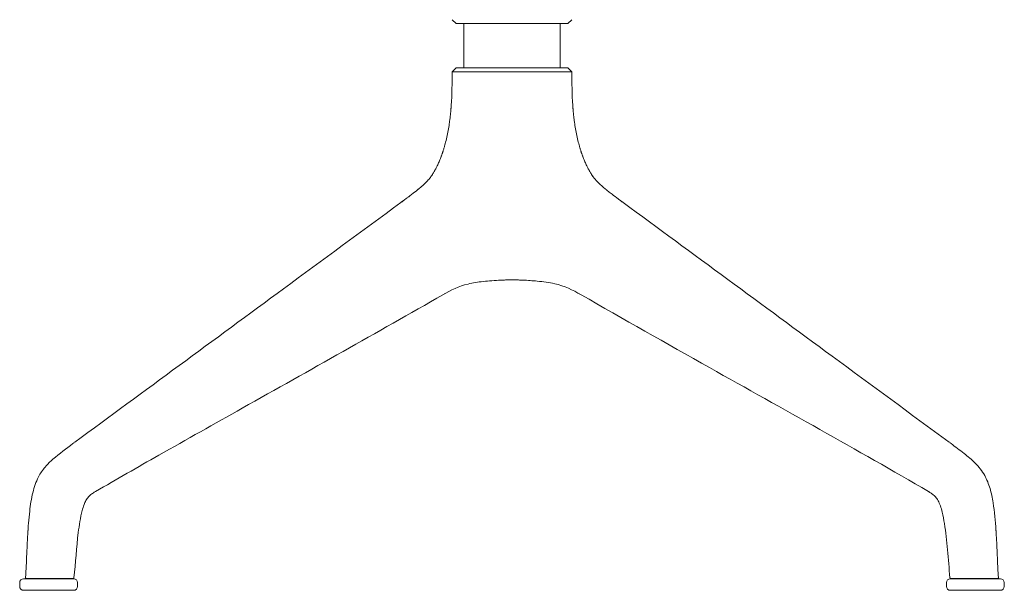
# Model space of a CAD drawing. Units: millimetres. Extents: x -796 to 22160, y 1323 to 11032.
# Drawn here: x 6697 to 7208, y 9182 to 9478 of the extents above; entities that cross this region are included whole.
import ezdxf

# ---------------------------------------------------------------- set-up
doc = ezdxf.new("R2010")
doc.units = ezdxf.units.MM
doc.layers.add('00', color=7, linetype='Continuous', lineweight=20)
doc.layers.add('Polly Chair', color=7, linetype='Continuous')

# ---------------------------------------------------------------- blocks, each defined once
blk = doc.blocks.new('POLLYCH4SS_SIDE')
at = {"layer": '00'}
for p, q in [((-76.57, -162.19), (-78.61, -160.19)), ((-76.57, -162.19), (-18.57, -162.19)), ((-72.57, -162.19), (-72.57, -185.19)), ((-22.57, -162.19), (-22.57, -185.19)), ((-18.57, -162.19), (-16.54, -160.19)), ((-72.57, -187.19), (-72.57, -187.19)), ((-22.57, -187.19), (-22.57, -187.19)), ((-79.68, -210.81), (-79.68, -210.81)), ((-15.47, -210.81), (-15.47, -210.81)), ((-95.87, -247.89), (-95.87, -247.89)), ((0.72, -247.89), (0.72, -247.89)), ((-302.99, -452.14), (-302.99, -454.14)), ((-274.99, -450.14), (-300.99, -450.14)), ((-299.43, -450.04), (-296.27, -450.04)), ((-296.27, -450.04), (-284.45, -450.04)), ((-284.45, -450.04), (-282.92, -450.04)), ((-274.82, -449.59), (-274.82, -449.59)), ((-272.99, -452.14), (-272.99, -454.14)), ((177.84, -452.14), (177.84, -454.14)), ((205.84, -450.14), (179.84, -450.14)), ((180.17, -450.04), (187.78, -450.04)), ((187.78, -450.04), (189.31, -450.04)), ((189.31, -450.04), (201.12, -450.04)), ((201.12, -450.04), (204.29, -450.04)), ((207.84, -452.14), (207.84, -454.14)), ((-300.99, -456.14), (-274.99, -456.14)), ((179.84, -456.14), (205.84, -456.14))]:
    blk.add_line(p, q, dxfattribs=at)
for centre, start, end in [((-300.99, -452.14), 90, 180), ((-300.99, -454.14), 180, 270), ((-274.99, -452.14), 0, 90), ((-274.99, -454.14), 270, 0), ((179.84, -452.14), 90, 180), ((179.84, -454.14), 180, 270), ((205.84, -452.14), 0, 90), ((205.84, -454.14), 270, 0)]:
    blk.add_arc(centre, 2, start, end, dxfattribs=at)
for points in [[(-79.09, -204.66), (-78.67, -198.85), (-78.65, -193.02), (-78.6, -187.2)], [(-76.56, -185.19), (-77.24, -185.86), (-77.92, -186.53), (-78.6, -187.2)], [(-18.58, -185.19), (-17.9, -185.86), (-17.23, -186.53), (-16.55, -187.2)], [(-16.05, -204.66), (-16.47, -198.85), (-16.49, -193.02), (-16.55, -187.2)], [(-2.47, -245.31), (-2.47, -245.31), (-2.47, -245.31), (-2.47, -245.31)], [(-105.26, -255.03), (-105.27, -255.03), (-105.27, -255.04), (-105.27, -255.04)], [(-105.26, -255.03), (-105.27, -255.03), (-105.27, -255.04), (-105.27, -255.04)], [(-104.46, -254.44), (-104.73, -254.63), (-105, -254.83), (-105.26, -255.03)], [(10.12, -255.03), (9.85, -254.83), (9.58, -254.63), (9.32, -254.44)], [(10.12, -255.03), (10.12, -255.03), (10.13, -255.04), (10.13, -255.04)], [(10.12, -255.03), (10.12, -255.03), (10.13, -255.04), (10.13, -255.04)], [(-49.03, -295.14), (-48.54, -295.14), (-48.06, -295.14), (-47.57, -295.14)], [(-47.57, -295.14), (-47.09, -295.14), (-46.6, -295.14), (-46.12, -295.14)], [(-82.43, -302.06), (-82.43, -302.06), (-82.43, -302.06), (-82.43, -302.06)], [(-12.71, -302.06), (-12.71, -302.06), (-12.71, -302.06), (-12.71, -302.06)], [(-274.49, -379.4), (-274.78, -379.62), (-275.07, -379.83), (-275.37, -380.05)], [(-275.36, -380.05), (-275.37, -380.05), (-275.37, -380.05), (-275.37, -380.06)], [(-274.49, -379.4), (-274.49, -379.4), (-274.49, -379.4), (-274.49, -379.4)], [(179.35, -379.4), (179.34, -379.4), (179.34, -379.4), (179.34, -379.4)], [(180.22, -380.05), (179.93, -379.83), (179.64, -379.62), (179.35, -379.4)], [(180.22, -380.05), (180.22, -380.05), (180.22, -380.05), (180.23, -380.06)], [(-299.93, -449.5), (-299.93, -449.5), (-299.93, -449.5), (-299.93, -449.5)], [(-299.93, -449.5), (-299.93, -449.5), (-299.93, -449.5), (-299.93, -449.5)], [(204.79, -449.5), (204.79, -449.5), (204.79, -449.5), (204.79, -449.5)], [(-275.31, -450.04), (-275.31, -450.04), (-275.31, -450.04), (-275.31, -450.04)], [(204.29, -450.04), (204.29, -450.04), (204.29, -450.04), (204.29, -450.04)]]:
    blk.add_open_spline(points, degree=3, dxfattribs=at)
for points, knots in [([(-69.52, -187.19), (-70.25, -187.19), (-70.94, -187.19), (-71.59, -187.19), (-71.68, -187.19), (-71.77, -187.19), (-71.85, -187.19), (-72.39, -187.19), (-72.9, -187.19), (-73.38, -187.19), (-73.39, -187.19), (-73.41, -187.19), (-73.42, -187.19), (-73.98, -187.19), (-74.5, -187.19), (-74.98, -187.2), (-74.98, -187.2), (-74.99, -187.2), (-74.99, -187.2), (-75.48, -187.2), (-75.92, -187.2), (-76.31, -187.2), (-76.71, -187.2), (-77.05, -187.2), (-77.35, -187.2), (-77.63, -187.2), (-77.87, -187.2), (-78.06, -187.2), (-78.06, -187.2), (-78.07, -187.2), (-78.07, -187.2), (-78.23, -187.2), (-78.36, -187.2), (-78.44, -187.2), (-78.46, -187.2), (-78.47, -187.2), (-78.48, -187.2), (-78.57, -187.2), (-78.6, -187.2), (-78.6, -187.2)], [0.0000005, 0.0000005, 0.0000005, 0.0000005, 0.125, 0.125, 0.125, 0.1415491, 0.1415491, 0.1415491, 0.2469728, 0.2469728, 0.2469728, 0.25, 0.25, 0.25, 0.373482, 0.373482, 0.373482, 0.375, 0.375, 0.375, 0.5, 0.5, 0.5, 0.6265332, 0.6265332, 0.6265332, 0.75, 0.75, 0.75, 0.7529897, 0.7529897, 0.7529897, 0.8583938, 0.8583938, 0.8583938, 0.875, 0.875, 0.875, 0.9999996, 0.9999996, 0.9999996, 0.9999996]), ([(-76.56, -185.19), (-76.56, -185.19), (-76.54, -185.19), (-75.74, -185.19), (-75.24, -185.19), (-72.26, -185.19), (-68.99, -185.19), (-68.08, -185.19)], [0, 0, 0, 0, 0.452365, 0.452365, 0.761565, 0.761565, 1.617678, 1.617678, 1.617678, 1.617678]), ([(-69.52, -187.19), (-68.8, -187.19), (-68.05, -187.19), (-67.27, -187.19), (-67.17, -187.19), (-67.07, -187.19), (-66.96, -187.19), (-66.3, -187.19), (-65.62, -187.19), (-64.92, -187.19), (-64.89, -187.19), (-64.87, -187.19), (-64.85, -187.19), (-64.03, -187.19), (-63.18, -187.19), (-62.29, -187.2), (-62.28, -187.2), (-62.27, -187.2), (-62.26, -187.2), (-61.36, -187.2), (-60.43, -187.2), (-59.49, -187.2), (-58.54, -187.2), (-57.57, -187.2), (-56.58, -187.2), (-55.63, -187.2), (-54.65, -187.2), (-53.67, -187.2), (-53.65, -187.2), (-53.62, -187.2), (-53.6, -187.2), (-52.76, -187.2), (-51.91, -187.2), (-51.05, -187.2), (-50.92, -187.2), (-50.78, -187.2), (-50.65, -187.2), (-49.63, -187.2), (-48.6, -187.2), (-47.57, -187.2)], [0.0000005, 0.0000005, 0.0000005, 0.0000005, 0.125, 0.125, 0.125, 0.1415491, 0.1415491, 0.1415491, 0.2469728, 0.2469728, 0.2469728, 0.25, 0.25, 0.25, 0.373482, 0.373482, 0.373482, 0.375, 0.375, 0.375, 0.5, 0.5, 0.5, 0.6265332, 0.6265332, 0.6265332, 0.75, 0.75, 0.75, 0.7529897, 0.7529897, 0.7529897, 0.8583938, 0.8583938, 0.8583938, 0.875, 0.875, 0.875, 0.9999995, 0.9999995, 0.9999995, 0.9999995]), ([(-47.57, -185.19), (-49.08, -185.19), (-50.81, -185.19), (-54.93, -185.19), (-56.77, -185.19), (-63.97, -185.19), (-67.15, -185.19), (-68.08, -185.19)], [0.000003, 0.000003, 0.000003, 0.000003, 0.452368, 0.452368, 0.761572, 0.761572, 1.617351, 1.617351, 1.617351, 1.617351]), ([(-47.57, -185.19), (-46.06, -185.19), (-44.33, -185.19), (-40.21, -185.19), (-38.37, -185.19), (-31.17, -185.19), (-27.99, -185.19), (-27.07, -185.19)], [0, 0, 0, 0, 0.452365, 0.452365, 0.761565, 0.761565, 1.617678, 1.617678, 1.617678, 1.617678]), ([(-25.63, -187.19), (-26.34, -187.19), (-27.09, -187.19), (-27.87, -187.19), (-27.97, -187.19), (-28.08, -187.19), (-28.18, -187.19), (-28.84, -187.19), (-29.53, -187.19), (-30.23, -187.19), (-30.25, -187.19), (-30.27, -187.19), (-30.29, -187.19), (-31.11, -187.19), (-31.97, -187.19), (-32.85, -187.2), (-32.86, -187.2), (-32.87, -187.2), (-32.88, -187.2), (-33.78, -187.2), (-34.71, -187.2), (-35.65, -187.2), (-36.61, -187.2), (-37.58, -187.2), (-38.56, -187.2), (-39.52, -187.2), (-40.49, -187.2), (-41.47, -187.2), (-41.5, -187.2), (-41.52, -187.2), (-41.54, -187.2), (-42.38, -187.2), (-43.23, -187.2), (-44.09, -187.2), (-44.22, -187.2), (-44.36, -187.2), (-44.49, -187.2), (-45.51, -187.2), (-46.55, -187.2), (-47.57, -187.2)], [0.0000005, 0.0000005, 0.0000005, 0.0000005, 0.125, 0.125, 0.125, 0.1415491, 0.1415491, 0.1415491, 0.2469728, 0.2469728, 0.2469728, 0.25, 0.25, 0.25, 0.373482, 0.373482, 0.373482, 0.375, 0.375, 0.375, 0.5, 0.5, 0.5, 0.6265332, 0.6265332, 0.6265332, 0.75, 0.75, 0.75, 0.7529897, 0.7529897, 0.7529897, 0.8583938, 0.8583938, 0.8583938, 0.875, 0.875, 0.875, 0.9999996, 0.9999996, 0.9999996, 0.9999996]), ([(-18.58, -185.19), (-18.59, -185.19), (-18.6, -185.19), (-19.4, -185.19), (-19.91, -185.19), (-22.88, -185.19), (-26.15, -185.19), (-27.07, -185.19)], [0, 0, 0, 0, 0.452365, 0.452365, 0.761565, 0.761565, 1.617338, 1.617338, 1.617338, 1.617338]), ([(-25.63, -187.19), (-24.9, -187.19), (-24.2, -187.19), (-23.55, -187.19), (-23.46, -187.19), (-23.38, -187.19), (-23.29, -187.19), (-22.75, -187.19), (-22.24, -187.19), (-21.77, -187.19), (-21.75, -187.19), (-21.74, -187.19), (-21.72, -187.19), (-21.16, -187.19), (-20.65, -187.19), (-20.17, -187.2), (-20.16, -187.2), (-20.15, -187.2), (-20.15, -187.2), (-19.67, -187.2), (-19.22, -187.2), (-18.83, -187.2), (-18.44, -187.2), (-18.09, -187.2), (-17.8, -187.2), (-17.51, -187.2), (-17.28, -187.2), (-17.09, -187.2), (-17.08, -187.2), (-17.08, -187.2), (-17.07, -187.2), (-16.91, -187.2), (-16.78, -187.2), (-16.7, -187.2), (-16.69, -187.2), (-16.67, -187.2), (-16.66, -187.2), (-16.58, -187.2), (-16.54, -187.2), (-16.55, -187.2)], [0.0000005, 0.0000005, 0.0000005, 0.0000005, 0.125, 0.125, 0.125, 0.1415491, 0.1415491, 0.1415491, 0.2469728, 0.2469728, 0.2469728, 0.25, 0.25, 0.25, 0.373482, 0.373482, 0.373482, 0.375, 0.375, 0.375, 0.5, 0.5, 0.5, 0.6265332, 0.6265332, 0.6265332, 0.75, 0.75, 0.75, 0.7529897, 0.7529897, 0.7529897, 0.8583938, 0.8583938, 0.8583938, 0.875, 0.875, 0.875, 0.9999996, 0.9999996, 0.9999996, 0.9999996]), ([(-79.23, -206.42), (-79.24, -206.55), (-79.25, -206.68), (-79.3, -207.18), (-79.33, -207.57), (-79.42, -208.42), (-79.46, -208.9), (-79.54, -209.61), (-79.57, -209.85), (-79.61, -210.21), (-79.62, -210.33), (-79.64, -210.51), (-79.65, -210.57), (-79.66, -210.66), (-79.66, -210.69), (-79.67, -210.74), (-79.67, -210.75), (-79.67, -210.78), (-79.67, -210.78), (-79.67, -210.79), (-79.67, -210.8), (-79.68, -210.8), (-79.68, -210.8), (-79.68, -210.8), (-79.68, -210.81), (-79.68, -210.81)], [0, 0, 0, 0, 0.0384329, 0.0384329, 0.1535668, 0.1535668, 0.2967458, 0.2967458, 0.3690099, 0.3690099, 0.4055649, 0.4055649, 0.4241438, 0.4241438, 0.4336735, 0.4336735, 0.4386382, 0.4386382, 0.441279, 0.441279, 0.4427044, 0.4427044, 0.4434658, 0.4434658, 0.4442594, 0.4442594, 0.4442594, 0.4442594]), ([(-79.09, -204.66), (-79.12, -205.05), (-79.15, -205.44), (-79.18, -205.81), (-79.2, -205.98), (-79.21, -206.15), (-79.22, -206.32), (-79.23, -206.35), (-79.23, -206.39), (-79.23, -206.42)], [0.2114485, 0.2114485, 0.2114485, 0.2114485, 0.22849767, 0.22849767, 0.22849767, 0.23609073, 0.23609073, 0.23609073, 0.23774048, 0.23774048, 0.23774048, 0.23774048]), ([(-16.05, -204.66), (-16.02, -205.05), (-15.99, -205.44), (-15.96, -205.81), (-15.95, -205.98), (-15.93, -206.15), (-15.92, -206.32), (-15.92, -206.35), (-15.91, -206.39), (-15.91, -206.42)], [0.2114485, 0.2114485, 0.2114485, 0.2114485, 0.22849767, 0.22849767, 0.22849767, 0.23609073, 0.23609073, 0.23609073, 0.23774048, 0.23774048, 0.23774048, 0.23774048]), ([(-15.47, -210.81), (-15.47, -210.81), (-15.47, -210.8), (-15.47, -210.8), (-15.47, -210.8), (-15.47, -210.79), (-15.47, -210.79), (-15.47, -210.78), (-15.47, -210.77), (-15.48, -210.75), (-15.48, -210.73), (-15.48, -210.68), (-15.49, -210.64), (-15.5, -210.5), (-15.52, -210.4), (-15.56, -210), (-15.59, -209.69), (-15.73, -208.4), (-15.83, -207.4), (-15.91, -206.42)], [0, 0, 0, 0, 0.0010435, 0.0010435, 0.0020967, 0.0020967, 0.0036969, 0.0036969, 0.0063917, 0.0063917, 0.0116304, 0.0116304, 0.0233663, 0.0233663, 0.0539951, 0.0539951, 0.1458563, 0.1458563, 0.4440872, 0.4440872, 0.4440872, 0.4440872]), ([(-79.68, -210.81), (-79.69, -210.97), (-79.71, -211.12), (-79.73, -211.28), (-79.81, -211.91), (-79.89, -212.53), (-79.98, -213.15), (-80.06, -213.77), (-80.15, -214.38), (-80.25, -214.99), (-80.43, -216.2), (-80.64, -217.39), (-80.86, -218.55), (-81.08, -219.72), (-81.32, -220.87), (-81.58, -221.99), (-81.84, -223.11), (-82.12, -224.21), (-82.41, -225.28), (-82.55, -225.8), (-82.7, -226.31), (-82.85, -226.81), (-82.86, -226.83), (-82.86, -226.85), (-82.87, -226.87), (-83.03, -227.4), (-83.19, -227.92), (-83.35, -228.43), (-83.4, -228.56), (-83.44, -228.69), (-83.48, -228.82), (-83.52, -228.94), (-83.56, -229.07), (-83.61, -229.2), (-83.63, -229.26), (-83.65, -229.33), (-83.67, -229.39), (-83.69, -229.44), (-83.71, -229.49), (-83.72, -229.54), (-83.76, -229.64), (-83.79, -229.74), (-83.83, -229.84), (-83.9, -230.05), (-83.97, -230.25), (-84.04, -230.45), (-84.11, -230.65), (-84.19, -230.85), (-84.26, -231.04), (-84.27, -231.07), (-84.28, -231.09), (-84.29, -231.12), (-84.57, -231.88), (-84.86, -232.62), (-85.16, -233.33), (-85.47, -234.07), (-85.79, -234.78), (-86.12, -235.47), (-86.26, -235.79), (-86.41, -236.1), (-86.56, -236.4), (-86.74, -236.77), (-86.93, -237.12), (-87.11, -237.47), (-87.45, -238.11), (-87.8, -238.73), (-88.15, -239.32), (-88.29, -239.56), (-88.44, -239.8), (-88.59, -240.04), (-88.78, -240.34), (-88.97, -240.65), (-89.17, -240.94), (-89.25, -241.06), (-89.33, -241.18), (-89.41, -241.3)], [0.3038149, 0.3038149, 0.3038149, 0.3038149, 0.3100174, 0.3100174, 0.3100174, 0.3346597, 0.3346597, 0.3346597, 0.3593019, 0.3593019, 0.3593019, 0.4085864, 0.4085864, 0.4085864, 0.4578708, 0.4578708, 0.4578708, 0.5071553, 0.5071553, 0.5071553, 0.5308174, 0.5308174, 0.5308174, 0.5317975, 0.5317975, 0.5317975, 0.5564398, 0.5564398, 0.5564398, 0.5626003, 0.5626003, 0.5626003, 0.5687609, 0.5687609, 0.5687609, 0.5718412, 0.5718412, 0.5718412, 0.5749215, 0.5749215, 0.5749215, 0.581082, 0.581082, 0.581082, 0.5934031, 0.5934031, 0.5934031, 0.6057242, 0.6057242, 0.6057242, 0.6072316, 0.6072316, 0.6072316, 0.6550087, 0.6550087, 0.6550087, 0.7042932, 0.7042932, 0.7042932, 0.7267327, 0.7267327, 0.7267327, 0.7535777, 0.7535777, 0.7535777, 0.8028621, 0.8028621, 0.8028621, 0.8229917, 0.8229917, 0.8229917, 0.8494317, 0.8494317, 0.8494317, 0.8602365, 0.8602365, 0.8602365, 0.8602365]), ([(-15.47, -210.81), (-15.45, -210.97), (-15.43, -211.12), (-15.41, -211.28), (-15.33, -211.91), (-15.25, -212.53), (-15.17, -213.15), (-15.08, -213.77), (-14.99, -214.38), (-14.9, -214.99), (-14.71, -216.2), (-14.5, -217.39), (-14.28, -218.55), (-14.06, -219.72), (-13.82, -220.87), (-13.56, -221.99), (-13.3, -223.11), (-13.03, -224.21), (-12.73, -225.28), (-12.59, -225.8), (-12.44, -226.31), (-12.29, -226.81), (-12.29, -226.83), (-12.28, -226.85), (-12.28, -226.87), (-12.12, -227.4), (-11.96, -227.92), (-11.79, -228.43), (-11.75, -228.56), (-11.71, -228.69), (-11.66, -228.82), (-11.62, -228.94), (-11.58, -229.07), (-11.54, -229.2), (-11.51, -229.26), (-11.49, -229.33), (-11.47, -229.39), (-11.45, -229.44), (-11.44, -229.49), (-11.42, -229.54), (-11.39, -229.64), (-11.35, -229.74), (-11.32, -229.84), (-11.24, -230.05), (-11.17, -230.25), (-11.1, -230.45), (-11.03, -230.65), (-10.96, -230.85), (-10.88, -231.04), (-10.87, -231.07), (-10.87, -231.09), (-10.86, -231.12), (-10.57, -231.88), (-10.28, -232.62), (-9.98, -233.33), (-9.67, -234.07), (-9.35, -234.78), (-9.03, -235.47), (-8.88, -235.79), (-8.73, -236.1), (-8.58, -236.4), (-8.4, -236.77), (-8.22, -237.12), (-8.03, -237.47), (-7.69, -238.11), (-7.35, -238.73), (-6.99, -239.32), (-6.85, -239.56), (-6.7, -239.8), (-6.56, -240.04), (-6.37, -240.34), (-6.17, -240.65), (-5.98, -240.94), (-5.9, -241.06), (-5.82, -241.18), (-5.74, -241.3)], [0.3038149, 0.3038149, 0.3038149, 0.3038149, 0.3100174, 0.3100174, 0.3100174, 0.3346597, 0.3346597, 0.3346597, 0.3593019, 0.3593019, 0.3593019, 0.4085864, 0.4085864, 0.4085864, 0.4578708, 0.4578708, 0.4578708, 0.5071553, 0.5071553, 0.5071553, 0.5308174, 0.5308174, 0.5308174, 0.5317975, 0.5317975, 0.5317975, 0.5564398, 0.5564398, 0.5564398, 0.5626003, 0.5626003, 0.5626003, 0.5687609, 0.5687609, 0.5687609, 0.5718412, 0.5718412, 0.5718412, 0.5749215, 0.5749215, 0.5749215, 0.581082, 0.581082, 0.581082, 0.5934031, 0.5934031, 0.5934031, 0.6057242, 0.6057242, 0.6057242, 0.6072316, 0.6072316, 0.6072316, 0.6550087, 0.6550087, 0.6550087, 0.7042932, 0.7042932, 0.7042932, 0.7267327, 0.7267327, 0.7267327, 0.7535777, 0.7535777, 0.7535777, 0.8028621, 0.8028621, 0.8028621, 0.8229917, 0.8229917, 0.8229917, 0.8494317, 0.8494317, 0.8494317, 0.8602365, 0.8602365, 0.8602365, 0.8602365]), ([(-89.29, -241.14), (-89.29, -241.14), (-89.3, -241.14), (-89.31, -241.15), (-89.33, -241.19), (-89.42, -241.31), (-89.5, -241.44), (-89.78, -241.81), (-90, -242.11), (-90.72, -243), (-91.27, -243.63), (-92.99, -245.44), (-94.31, -246.63), (-95.87, -247.89)], [0.67147, 0.67147, 0.67147, 0.67147, 0.686858, 0.686858, 0.757134, 0.757134, 0.882243, 0.882243, 1.095702, 1.095702, 1.492561, 1.492561, 2.283891, 2.283891, 2.283891, 2.283891]), ([(-89.41, -241.3), (-89.46, -241.37), (-89.53, -241.47), (-89.78, -241.81), (-90, -242.11), (-90.72, -243), (-91.27, -243.63), (-92.99, -245.44), (-94.31, -246.63), (-95.87, -247.89)], [0.786668, 0.786668, 0.786668, 0.786668, 0.882243, 0.882243, 1.095702, 1.095702, 1.492561, 1.492561, 2.283891, 2.283891, 2.283891, 2.283891]), ([(0.72, -247.89), (-1.67, -245.95), (-3.61, -244.04), (-5.34, -241.86), (-5.64, -241.44), (-5.81, -241.19), (-5.84, -241.15), (-5.85, -241.14), (-5.85, -241.14), (-5.85, -241.14)], [0, 0, 0, 0, 1.214667, 1.214667, 1.521059, 1.521059, 1.592609, 1.592609, 1.608927, 1.608927, 1.608927, 1.608927]), ([(0.72, -247.89), (-1.67, -245.95), (-3.61, -244.04), (-5.31, -241.9), (-5.58, -241.52), (-5.74, -241.3)], [0, 0, 0, 0, 1.214667, 1.214667, 1.493718, 1.493718, 1.493718, 1.493718]), ([(-95.87, -247.89), (-95.87, -247.89), (-95.87, -247.89), (-95.87, -247.89), (-95.88, -247.89), (-95.88, -247.9), (-95.89, -247.9), (-95.9, -247.91), (-95.9, -247.91), (-95.92, -247.93), (-95.94, -247.94), (-95.99, -247.99), (-96.03, -248.02), (-96.17, -248.13), (-96.28, -248.21), (-96.69, -248.54), (-97, -248.79), (-98.3, -249.81), (-99.38, -250.64), (-101.77, -252.45), (-100.81, -251.75), (-104.48, -254.45)], [0, 0, 0, 0, 0.000441, 0.000441, 0.001324, 0.001324, 0.00292, 0.00292, 0.006174, 0.006174, 0.014078, 0.014078, 0.03773, 0.03773, 0.10862, 0.10862, 0.321235, 0.321235, 0.960561, 0.960561, 1.631902, 1.631902, 1.631902, 1.631902]), ([(9.29, -254.42), (9.28, -254.41), (9.27, -254.41), (9.22, -254.37), (9.18, -254.34), (9.01, -254.21), (8.88, -254.11), (8.36, -253.73), (7.97, -253.44), (6.44, -252.31), (5.34, -251.48), (3.67, -250.2), (3.04, -249.72), (2.16, -249.03), (1.87, -248.8), (1.46, -248.47), (1.32, -248.36), (1.11, -248.2), (1.04, -248.14), (0.93, -248.05), (0.9, -248.03), (0.84, -247.98), (0.82, -247.96), (0.79, -247.94), (0.78, -247.93), (0.76, -247.92), (0.75, -247.91), (0.74, -247.9), (0.74, -247.9), (0.73, -247.89), (0.73, -247.89), (0.72, -247.89)], [0.006452, 0.006452, 0.006452, 0.006452, 0.0104, 0.0104, 0.032, 0.032, 0.0968, 0.0968, 0.291206, 0.291206, 0.875143, 0.875143, 1.253825, 1.253825, 1.443917, 1.443917, 1.538913, 1.538913, 1.586408, 1.586408, 1.610212, 1.610212, 1.622191, 1.622191, 1.628257, 1.628257, 1.631354, 1.631354, 1.632947, 1.632947, 1.634605, 1.634605, 1.634605, 1.634605]), ([(-105.27, -255.04), (-125.55, -269.94), (-145.81, -284.83), (-202.18, -326.27), (-238.29, -352.8), (-274.41, -379.35)], [0, 0, 0, 0, 10, 10, 27.820329, 27.820329, 27.820329, 27.820329]), ([(-105.02, -254.88), (-104.89, -254.78), (-104.75, -254.68), (-104.62, -254.58), (-104.48, -254.48), (-104.35, -254.38), (-104.21, -254.28)], [-0.1323645, -0.1323645, -0.1323645, -0.1323645, -0.0661822, -0.0661822, -0.0661822, 0.0000201, 0.0000201, 0.0000201, 0.0000201]), ([(9.88, -254.88), (9.74, -254.78), (9.61, -254.68), (9.47, -254.58), (9.34, -254.48), (9.21, -254.38), (9.07, -254.28)], [-0.1323645, -0.1323645, -0.1323645, -0.1323645, -0.0661822, -0.0661822, -0.0661822, 0.0000201, 0.0000201, 0.0000201, 0.0000201]), ([(179.27, -379.35), (159.02, -364.47), (138.78, -349.6), (82.41, -308.16), (46.28, -281.61), (10.13, -255.04)], [0.012218, 0.012218, 0.012218, 0.012218, 10, 10, 27.832546, 27.832546, 27.832546, 27.832546]), ([(-83.37, -302.84), (-79.23, -300.47), (-75.15, -298.38), (-67.88, -296.7), (-65.24, -296.29), (-59.6, -295.65), (-56.54, -295.41), (-53.28, -295.26)], [0.006699, 0.006699, 0.006699, 0.006699, 1.893333, 1.893333, 2.891081, 2.891081, 3.919606, 3.919606, 3.919606, 3.919606]), ([(-49.03, -295.14), (-49.19, -295.15), (-49.37, -295.15), (-49.55, -295.15), (-50.11, -295.16), (-50.76, -295.17), (-51.49, -295.2), (-51.92, -295.21), (-52.38, -295.23), (-52.86, -295.25), (-53, -295.25), (-53.14, -295.26), (-53.28, -295.26)], [0.1223858, 0.1223858, 0.1223858, 0.1223858, 0.1536368, 0.1536368, 0.1536368, 0.25, 0.25, 0.25, 0.3072212, 0.3072212, 0.3072212, 0.3236038, 0.3236038, 0.3236038, 0.3236038]), ([(-46.12, -295.14), (-45.95, -295.15), (-45.78, -295.15), (-45.6, -295.15), (-45.03, -295.16), (-44.38, -295.17), (-43.65, -295.2), (-43.22, -295.21), (-42.76, -295.23), (-42.28, -295.25), (-42.15, -295.25), (-42.01, -295.26), (-41.86, -295.26)], [0.1223858, 0.1223858, 0.1223858, 0.1223858, 0.1536368, 0.1536368, 0.1536368, 0.25, 0.25, 0.25, 0.3072212, 0.3072212, 0.3072212, 0.3236038, 0.3236038, 0.3236038, 0.3236038]), ([(-41.86, -295.26), (-39.3, -295.38), (-36.86, -295.55), (-31.32, -296.09), (-28.28, -296.51), (-20.37, -298.22), (-16.07, -300.38), (-11.73, -302.86)], [0, 0, 0, 0, 0.809098, 0.809098, 1.940684, 1.940684, 3.919501, 3.919501, 3.919501, 3.919501]), ([(-263.62, -404.91), (-252.78, -398.56), (-241.81, -392.34), (-216.41, -377.96), (-201.96, -369.82), (-152.58, -342.05), (-117.6, -322.41), (-83.41, -302.86)], [0, 0, 0, 0, 5.000271, 5.000271, 11.44392, 11.44392, 27.006784, 27.006784, 27.006784, 27.006784]), ([(-11.74, -302.86), (10.23, -315.42), (32.51, -328.04), (93.02, -362.08), (131.62, -383.33), (168.48, -404.91)], [0, 0, 0, 0, 10.000623, 10.000623, 27.006221, 27.006221, 27.006221, 27.006221]), ([(-275.37, -380.05), (-278.87, -382.69), (-282.3, -385.14), (-287.12, -389.37), (-288.49, -390.69), (-291.05, -393.71), (-292.24, -395.45), (-294.52, -399.84), (-295.47, -402.64), (-296.93, -408.64), (-297.42, -411.89), (-298.28, -419.2), (-298.58, -423.28), (-298.81, -427.37)], [0, 0, 0, 0, 1.726897, 1.726897, 2.420149, 2.420149, 3.12254, 3.12254, 4.03021, 4.03021, 5.021117, 5.021117, 6.252797, 6.252797, 6.252797, 6.252797]), ([(203.52, -424.92), (203.21, -420.16), (202.81, -415.4), (201.65, -408.21), (201.14, -405.7), (199.73, -400.94), (198.82, -398.64), (196.31, -394.14), (194.58, -392.01), (190.9, -388.31), (188.91, -386.7), (184.7, -383.41), (182.5, -381.77), (180.23, -380.05)], [0.246275, 0.246275, 0.246275, 0.246275, 1.680117, 1.680117, 2.457032, 2.457032, 3.223992, 3.223992, 4.15414, 4.15414, 5.129352, 5.129352, 6.251693, 6.251693, 6.251693, 6.251693]), ([(-274.82, -449.59), (-273.99, -441.83), (-273.54, -433.99), (-272.11, -422.37), (-271.55, -418.46), (-270.28, -413.73), (-269.95, -412.66), (-269.27, -410.93), (-268.95, -410.23), (-268.2, -408.85), (-267.76, -408.23), (-266.93, -407.27), (-266.5, -406.87), (-265.48, -406.07), (-264.96, -405.72), (-264.08, -405.18), (-263.87, -405.05), (-263.62, -404.9)], [0, 0, 0, 0, 2.355782, 2.355782, 3.527448, 3.527448, 3.877577, 3.877577, 4.144384, 4.144384, 4.483002, 4.483002, 4.816704, 4.816704, 5.148797, 5.148797, 5.263526, 5.263526, 5.263526, 5.263526]), ([(168.47, -404.9), (168.59, -404.97), (168.69, -405.03), (168.97, -405.2), (169.14, -405.3), (169.77, -405.7), (170.16, -405.96), (171.17, -406.71), (171.69, -407.16), (172.61, -408.22), (173.07, -408.87), (173.93, -410.46), (174.33, -411.4), (175.04, -413.4), (175.36, -414.49), (176.11, -417.53), (176.48, -419.52), (177.49, -426), (177.96, -430.54), (178.83, -439.91), (179.16, -444.77), (179.67, -449.59)], [0, 0, 0, 0, 0.054282, 0.054282, 0.136917, 0.136917, 0.385874, 0.385874, 0.774133, 0.774133, 1.12734, 1.12734, 1.467152, 1.467152, 1.819323, 1.819323, 2.431213, 2.431213, 3.801323, 3.801323, 5.264456, 5.264456, 5.264456, 5.264456]), ([(-298.65, -424.77), (-298.65, -424.78), (-298.65, -424.81), (-298.66, -424.87), (-298.66, -424.91), (-298.67, -425.02), (-298.67, -425.1), (-298.69, -425.33), (-298.7, -425.49), (-298.73, -425.98), (-298.75, -426.33), (-298.83, -427.54), (-298.88, -428.42), (-299.07, -431.94), (-299.19, -434.61), (-299.48, -441.34), (-299.65, -445.41), (-299.93, -449.5)], [0, 0, 0, 0, 0.015629, 0.015629, 0.034071, 0.034071, 0.06371, 0.06371, 0.11703, 0.11703, 0.228209, 0.228209, 0.500363, 0.500363, 1.308735, 1.308735, 2.540354, 2.540354, 2.540354, 2.540354]), ([(204.79, -449.5), (204.57, -446.34), (204.42, -443.19), (204.17, -437.46), (204.06, -434.88), (203.88, -431.03), (203.81, -429.74), (203.7, -427.82), (203.66, -427.18), (203.6, -426.23), (203.58, -425.91), (203.55, -425.44), (203.54, -425.29), (203.53, -425.07), (203.52, -424.99), (203.52, -424.89), (203.51, -424.86), (203.51, -424.81), (203.51, -424.78), (203.51, -424.77)], [0, 0, 0, 0, 0.95262, 0.95262, 1.733839, 1.733839, 2.126642, 2.126642, 2.32606, 2.32606, 2.428498, 2.428498, 2.481934, 2.481934, 2.510182, 2.510182, 2.525087, 2.525087, 2.54061, 2.54061, 2.54061, 2.54061]), ([(-299.93, -449.5), (-299.93, -449.56), (-299.93, -449.61), (-299.9, -449.72), (-299.88, -449.76), (-299.82, -449.85), (-299.78, -449.89), (-299.7, -449.96), (-299.65, -449.99), (-299.55, -450.02), (-299.5, -450.03), (-299.44, -450.04), (-299.44, -450.04), (-299.43, -450.04)], [0, 0, 0, 0, 0.01614236, 0.01614236, 0.0320629, 0.0320629, 0.0479887, 0.0479887, 0.06391525, 0.06391525, 0.07984592, 0.07984592, 0.08159748, 0.08159748, 0.08159748, 0.08159748]), ([(-299.93, -449.5), (-299.93, -449.56), (-299.93, -449.61), (-299.9, -449.72), (-299.88, -449.76), (-299.82, -449.85), (-299.78, -449.89), (-299.7, -449.96), (-299.65, -449.99), (-299.55, -450.02), (-299.5, -450.03), (-299.44, -450.04), (-299.44, -450.04), (-299.43, -450.04)], [0.00000335, 0.00000335, 0.00000335, 0.00000335, 0.01614205, 0.01614205, 0.03206226, 0.03206226, 0.04798781, 0.04798781, 0.06391435, 0.06391435, 0.07984531, 0.07984531, 0.08159937, 0.08159937, 0.08159937, 0.08159937]), ([(204.29, -450.04), (204.31, -450.04), (204.33, -450.04), (204.38, -450.03), (204.4, -450.02), (204.48, -450), (204.54, -449.97), (204.64, -449.9), (204.68, -449.85), (204.75, -449.74), (204.77, -449.68), (204.79, -449.58), (204.79, -449.54), (204.79, -449.5)], [0, 0, 0, 0, 0.00679373, 0.00679373, 0.01346494, 0.01346494, 0.03228789, 0.03228789, 0.05111105, 0.05111105, 0.06993422, 0.06993422, 0.08156726, 0.08156726, 0.08156726, 0.08156726]), ([(-282.92, -450.04), (-281.79, -450.04), (-280.65, -450.04), (-279.61, -450.04), (-279.6, -450.04), (-279.58, -450.04), (-279.57, -450.04), (-279.05, -450.04), (-278.55, -450.04), (-278.09, -450.04), (-278.08, -450.04), (-278.08, -450.04), (-278.07, -450.04), (-277.6, -450.04), (-277.17, -450.04), (-276.79, -450.04), (-276.42, -450.04), (-276.1, -450.04), (-275.85, -450.04), (-275.84, -450.04), (-275.84, -450.04), (-275.84, -450.04), (-275.59, -450.04), (-275.42, -450.04), (-275.35, -450.04), (-275.35, -450.04), (-275.34, -450.04), (-275.34, -450.04), (-275.32, -450.04), (-275.31, -450.04), (-275.31, -450.04)], [0, 0, 0, 0, 0.00492107, 0.00492107, 0.00492107, 0.00498083, 0.00498083, 0.00498083, 0.00744157, 0.00744157, 0.00744157, 0.00747125, 0.00747125, 0.00747125, 0.00996167, 0.00996167, 0.00996167, 0.01245209, 0.01245209, 0.01245209, 0.01248214, 0.01248214, 0.01248214, 0.0149425, 0.0149425, 0.0149425, 0.01500252, 0.01500252, 0.01500252, 0.01569432, 0.01569432, 0.01569432, 0.01569432]), ([(-275.31, -450.04), (-275.26, -450.04), (-275.21, -450.03), (-275.1, -449.99), (-275.06, -449.97), (-274.97, -449.9), (-274.93, -449.87), (-274.87, -449.78), (-274.85, -449.73), (-274.83, -449.65), (-274.82, -449.62), (-274.82, -449.59)], [0, 0, 0, 0, 0.01613436, 0.01613436, 0.0320419, 0.0320419, 0.0479621, 0.0479621, 0.06388956, 0.06388956, 0.07293268, 0.07293268, 0.07293268, 0.07293268]), ([(179.67, -449.59), (179.68, -449.64), (179.69, -449.7), (179.74, -449.79), (179.77, -449.84), (179.84, -449.92), (179.88, -449.95), (179.98, -450), (180.03, -450.02), (180.11, -450.03), (180.14, -450.04), (180.17, -450.04)], [0, 0, 0, 0, 0.01615972, 0.01615972, 0.03208912, 0.03208912, 0.04802066, 0.04802066, 0.06394459, 0.06394459, 0.07293675, 0.07293675, 0.07293675, 0.07293675]), ([(179.67, -449.59), (179.68, -449.64), (179.69, -449.7), (179.74, -449.79), (179.77, -449.84), (179.84, -449.92), (179.88, -449.95), (179.98, -450), (180.03, -450.02), (180.11, -450.03), (180.14, -450.04), (180.17, -450.04)], [0.0000616, 0.0000616, 0.0000616, 0.0000616, 0.01616055, 0.01616055, 0.03209078, 0.03209078, 0.04802282, 0.04802282, 0.06394657, 0.06394657, 0.07293226, 0.07293226, 0.07293226, 0.07293226])]:
    blk.add_open_spline(points, degree=3, knots=knots, dxfattribs=at)

msp = doc.modelspace()

# ---------------------------------------------------------------- block references
at = {"layer": 'Polly Chair'}
msp.add_blockref('POLLYCH4SS_SIDE', (7000.35, 9637.85), dxfattribs=at)

doc.saveas('drawing.dxf')
